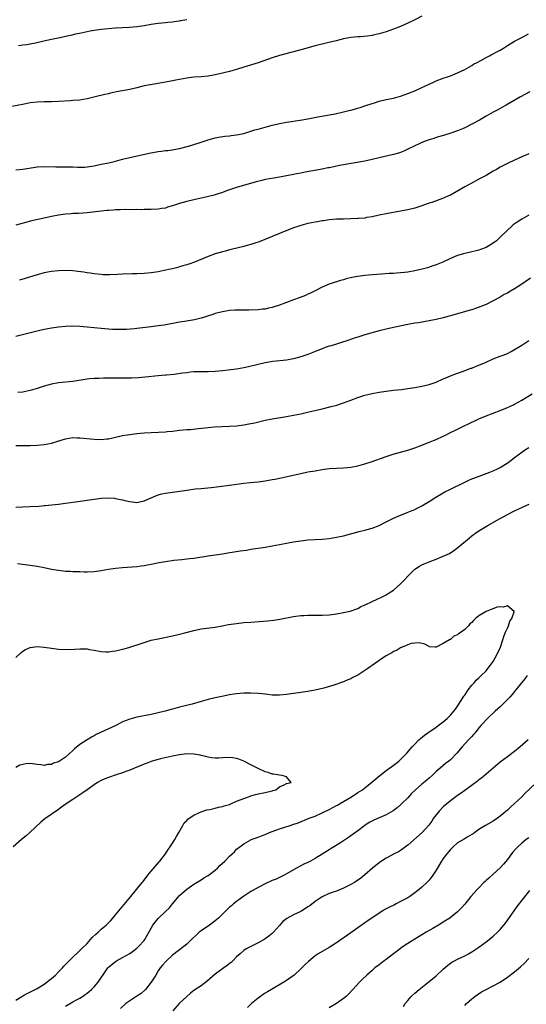
# Model space of a CAD drawing. Units: inches. Extents: x 2571000 to 2574000, y 1557000 to 1560000.
# Drawn here: x 2573616 to 2573758, y 1558711 to 1558987 of the extents above; entities that cross this region are included whole.
import ezdxf

# ---------------------------------------------------------------- set-up
doc = ezdxf.new("R2010")
doc.units = ezdxf.units.IN
doc.header["$MEASUREMENT"] = 0
doc.layers.add('LD25711557_10ft', color=254, linetype='Continuous')

msp = doc.modelspace()

# ---------------------------------------------------------------- linework, layer by layer
at = {"layer": 'LD25711557_10ft'}
for points, elevation in [([(2573729, 1558988.02), (2573727, 1558986.96), (2573725, 1558985.98), (2573723, 1558985.1), (2573721, 1558984.34), (2573719.97, 1558983.97), (2573719, 1558983.63), (2573717, 1558982.99), (2573715.34, 1558982.66), (2573715, 1558982.57), (2573713.59, 1558982.41), (2573711.77, 1558982.23), (2573711, 1558982.2), (2573710.11, 1558982.11), (2573709, 1558981.96), (2573707, 1558981.59), (2573704.9, 1558981.1), (2573702.49, 1558980.49), (2573699, 1558979.65), (2573695.37, 1558978.63), (2573693, 1558978.01), (2573692.18, 1558977.82), (2573689, 1558976.96), (2573687, 1558976.31), (2573683.06, 1558974.94), (2573679, 1558973.64), (2573676.96, 1558973.04), (2573675, 1558972.5), (2573673, 1558971.98), (2573671, 1558971.52), (2573669, 1558971.19), (2573667, 1558971), (2573665, 1558970.84), (2573663, 1558970.61), (2573659.93, 1558970.07), (2573659, 1558969.86), (2573656.6, 1558969.4), (2573652.77, 1558968.77), (2573651, 1558968.41), (2573649, 1558967.92), (2573647, 1558967.46), (2573643.26, 1558966.74), (2573641.61, 1558966.39), (2573641, 1558966.23), (2573639.99, 1558966.01), (2573637.32, 1558965.32), (2573635, 1558964.78), (2573633, 1558964.46), (2573631, 1558964.31), (2573630.28, 1558964.28), (2573627, 1558964.07), (2573625, 1558963.99), (2573623, 1558963.95), (2573621, 1558963.87), (2573619, 1558963.64), (2573617.35, 1558963.35), (2573613.41, 1558962.59)], 7290), ([(2573615.73, 1558979.73), (2573617, 1558979.93), (2573618.07, 1558980.07), (2573619, 1558980.24), (2573620.52, 1558980.52), (2573622.49, 1558981), (2573624.53, 1558981.47), (2573625, 1558981.55), (2573627.88, 1558982.12), (2573629, 1558982.39), (2573630.79, 1558982.79), (2573631.84, 1558983), (2573633.35, 1558983.35), (2573635.88, 1558983.88), (2573637, 1558984.07), (2573639, 1558984.31), (2573643, 1558984.68), (2573645, 1558984.84), (2573646.93, 1558984.93), (2573649, 1558985.07), (2573651, 1558985.37), (2573653, 1558985.73), (2573655, 1558986.02), (2573657, 1558986.22), (2573657.68, 1558986.32), (2573659, 1558986.43), (2573659.48, 1558986.52), (2573661, 1558986.68), (2573661.26, 1558986.74), (2573663, 1558987.04)], 7300), ([(2573615, 1558944.91), (2573617, 1558945.04), (2573620.4, 1558945.6), (2573621, 1558945.68), (2573623, 1558945.81), (2573626.27, 1558945.73), (2573627, 1558945.69), (2573628.25, 1558945.75), (2573629, 1558945.71), (2573630.28, 1558945.72), (2573631, 1558945.71), (2573632.37, 1558945.63), (2573634.35, 1558945.65), (2573635, 1558945.71), (2573637, 1558946.03), (2573637.79, 1558946.21), (2573639, 1558946.43), (2573641.15, 1558946.85), (2573643, 1558947.3), (2573645, 1558947.84), (2573647, 1558948.35), (2573652.45, 1558949.55), (2573655, 1558950), (2573655.88, 1558950.12), (2573657, 1558950.28), (2573657.65, 1558950.35), (2573659, 1558950.54), (2573659.39, 1558950.61), (2573661, 1558950.87), (2573663.51, 1558951.51), (2573666.46, 1558952.46), (2573667, 1558952.65), (2573669, 1558953.3), (2573671, 1558953.87), (2573671.93, 1558954.07), (2573673.66, 1558954.34), (2573675, 1558954.44), (2573675.48, 1558954.52), (2573677, 1558954.69), (2573678.5, 1558955), (2573679, 1558955.11), (2573682.06, 1558956.06), (2573683, 1558956.33), (2573687, 1558957.4), (2573688.28, 1558957.72), (2573689, 1558957.89), (2573691, 1558958.29), (2573694.86, 1558958.86), (2573697, 1558959.22), (2573699.74, 1558959.74), (2573704.62, 1558960.62), (2573707, 1558961.11), (2573708.5, 1558961.5), (2573709, 1558961.6), (2573710.08, 1558961.92), (2573711, 1558962.15), (2573711.63, 1558962.37), (2573713, 1558962.8), (2573715, 1558963.52), (2573715.71, 1558963.71), (2573717, 1558964.12), (2573719, 1558964.57), (2573721, 1558964.98), (2573723, 1558965.55), (2573725, 1558966.27), (2573727, 1558967.09), (2573729, 1558967.99), (2573731, 1558968.96), (2573732.39, 1558969.61), (2573733, 1558969.87), (2573735, 1558970.61), (2573736.21, 1558971), (2573737, 1558971.29), (2573739, 1558972.08), (2573741, 1558973.01), (2573743, 1558974.14), (2573743.52, 1558974.48), (2573744.52, 1558975), (2573745.58, 1558975.58), (2573747, 1558976.41), (2573748.16, 1558977), (2573748.7, 1558977.3), (2573749, 1558977.45), (2573750.01, 1558977.99), (2573751, 1558978.49), (2573751.91, 1558979), (2573753, 1558979.73), (2573755, 1558980.93), (2573756.33, 1558981.67), (2573757, 1558981.98), (2573758.95, 1558983)], 7280), ([(2573759.27, 1558966.73), (2573756.66, 1558965.34), (2573752.63, 1558963), (2573751.58, 1558962.42), (2573751, 1558962.13), (2573750.27, 1558961.73), (2573749, 1558961.08), (2573747, 1558959.96), (2573745.15, 1558958.85), (2573743, 1558957.65), (2573741, 1558956.64), (2573740.35, 1558956.35), (2573739, 1558955.8), (2573737.15, 1558955.15), (2573735.36, 1558954.64), (2573733, 1558953.93), (2573732.3, 1558953.7), (2573731, 1558953.29), (2573730.2, 1558953), (2573729, 1558952.55), (2573728.18, 1558952.18), (2573727, 1558951.64), (2573725, 1558950.64), (2573723.88, 1558950.12), (2573723, 1558949.79), (2573722.4, 1558949.6), (2573721, 1558949.18), (2573718.6, 1558948.6), (2573715, 1558947.75), (2573713, 1558947.35), (2573707, 1558946.3), (2573705.91, 1558946.09), (2573704.24, 1558945.76), (2573703, 1558945.48), (2573702.59, 1558945.41), (2573701, 1558945.09), (2573696.24, 1558944.24), (2573695, 1558943.99), (2573693.77, 1558943.77), (2573693, 1558943.59), (2573691, 1558943.2), (2573689, 1558942.82), (2573687.44, 1558942.56), (2573685, 1558942.13), (2573684.09, 1558941.91), (2573682.49, 1558941.51), (2573677, 1558939.91), (2573675, 1558939.29), (2573674.14, 1558939), (2573673, 1558938.57), (2573671.83, 1558938.17), (2573671, 1558937.91), (2573670.29, 1558937.71), (2573668.69, 1558937.31), (2573665, 1558936.47), (2573663, 1558936), (2573661, 1558935.42), (2573659, 1558934.75), (2573657.63, 1558934.37), (2573657, 1558934.17), (2573655.98, 1558934.02), (2573655, 1558933.84), (2573653, 1558933.74), (2573652.28, 1558933.72), (2573651, 1558933.74), (2573650.3, 1558933.7), (2573649, 1558933.73), (2573648.31, 1558933.69), (2573645.72, 1558933.72), (2573644.34, 1558933.66), (2573643, 1558933.64), (2573642.41, 1558933.59), (2573641, 1558933.52), (2573640.53, 1558933.47), (2573639, 1558933.33), (2573635, 1558932.83), (2573632.65, 1558932.65), (2573631, 1558932.59), (2573630.54, 1558932.54), (2573629, 1558932.46), (2573628.35, 1558932.35), (2573627, 1558932.18), (2573625, 1558931.75), (2573623, 1558931.29), (2573619, 1558930.45), (2573617.86, 1558930.14), (2573615, 1558929.39)], 7270), ([(2573759, 1558949.33), (2573758.14, 1558949), (2573757, 1558948.51), (2573756.05, 1558948.05), (2573755, 1558947.59), (2573753.22, 1558946.78), (2573753, 1558946.66), (2573751.87, 1558946.13), (2573751, 1558945.64), (2573749.92, 1558945), (2573749, 1558944.49), (2573747, 1558943.32), (2573745, 1558942.24), (2573742.62, 1558941), (2573741, 1558940.11), (2573737, 1558937.82), (2573736.45, 1558937.55), (2573735.26, 1558937), (2573734.82, 1558936.82), (2573731.74, 1558935.74), (2573731, 1558935.5), (2573729.14, 1558934.86), (2573729, 1558934.8), (2573727, 1558934.14), (2573725, 1558933.64), (2573724.47, 1558933.53), (2573723, 1558933.25), (2573719, 1558932.56), (2573717, 1558932.16), (2573715, 1558931.71), (2573713.47, 1558931.47), (2573713, 1558931.37), (2573711.22, 1558931.22), (2573711, 1558931.19), (2573709, 1558931.12), (2573707, 1558931.08), (2573705, 1558931), (2573703, 1558930.84), (2573701.39, 1558930.61), (2573701, 1558930.57), (2573699.68, 1558930.32), (2573699, 1558930.22), (2573697, 1558929.79), (2573695, 1558929.26), (2573694.18, 1558929), (2573693, 1558928.59), (2573689.01, 1558927), (2573687, 1558926.17), (2573684.74, 1558925.26), (2573683, 1558924.59), (2573682.4, 1558924.4), (2573681, 1558923.92), (2573679.53, 1558923.53), (2573679, 1558923.37), (2573675.49, 1558922.51), (2573675, 1558922.4), (2573673.9, 1558922.1), (2573673, 1558921.88), (2573671, 1558921.28), (2573669, 1558920.53), (2573665.15, 1558919), (2573663.55, 1558918.45), (2573663, 1558918.25), (2573661.91, 1558917.91), (2573661, 1558917.64), (2573660.48, 1558917.52), (2573659, 1558917.12), (2573658.46, 1558917), (2573656.61, 1558916.61), (2573655, 1558916.3), (2573653, 1558915.98), (2573651, 1558915.76), (2573649, 1558915.67), (2573647.69, 1558915.69), (2573645, 1558915.64), (2573643.52, 1558915.52), (2573641.4, 1558915.4), (2573641, 1558915.4), (2573639.45, 1558915.45), (2573639, 1558915.48), (2573637, 1558915.7), (2573635.9, 1558915.9), (2573635, 1558915.99), (2573634.15, 1558916.15), (2573632.38, 1558916.38), (2573631, 1558916.53), (2573629, 1558916.6), (2573627, 1558916.53), (2573625, 1558916.34), (2573623, 1558915.99), (2573621, 1558915.47), (2573617.62, 1558914.38), (2573616.08, 1558913.92)], 7260), ([(2573759, 1558932.17), (2573757, 1558931.05), (2573755.76, 1558930.24), (2573754.59, 1558929.41), (2573754.1, 1558929), (2573753, 1558928), (2573751, 1558925.97), (2573749.95, 1558925), (2573749, 1558924.27), (2573747, 1558923.08), (2573745.46, 1558922.54), (2573745, 1558922.34), (2573743.89, 1558922.11), (2573743, 1558921.85), (2573742.27, 1558921.73), (2573741, 1558921.44), (2573740.64, 1558921.36), (2573739, 1558920.86), (2573737, 1558920), (2573734.88, 1558919), (2573733, 1558918.27), (2573732.08, 1558917.92), (2573730.59, 1558917.41), (2573729.11, 1558917), (2573727, 1558916.55), (2573725, 1558916.21), (2573724.12, 1558916.12), (2573723, 1558915.97), (2573721.91, 1558915.91), (2573721, 1558915.83), (2573719.78, 1558915.78), (2573717.63, 1558915.63), (2573715, 1558915.42), (2573713, 1558915.21), (2573711.04, 1558914.96), (2573709.34, 1558914.66), (2573707.72, 1558914.28), (2573707, 1558914.06), (2573706.16, 1558913.84), (2573705, 1558913.46), (2573704.64, 1558913.36), (2573703, 1558912.8), (2573701, 1558911.96), (2573699.05, 1558910.95), (2573697.72, 1558910.28), (2573697, 1558909.98), (2573696.33, 1558909.67), (2573694.57, 1558909), (2573693, 1558908.44), (2573689, 1558906.91), (2573687.53, 1558906.47), (2573687, 1558906.26), (2573685.93, 1558906.07), (2573685, 1558905.81), (2573684.24, 1558905.76), (2573683, 1558905.62), (2573680.45, 1558905.55), (2573676.48, 1558905.52), (2573675, 1558905.43), (2573673, 1558905.08), (2573671, 1558904.54), (2573670.34, 1558904.34), (2573667, 1558903.27), (2573665.19, 1558902.81), (2573663.5, 1558902.5), (2573662.35, 1558902.35), (2573661, 1558902.14), (2573656.66, 1558901.34), (2573655, 1558901.08), (2573653, 1558900.83), (2573649, 1558900.4), (2573648.31, 1558900.31), (2573646.11, 1558900.11), (2573645, 1558900.05), (2573644.05, 1558900.05), (2573643, 1558900.05), (2573642.11, 1558900.11), (2573641, 1558900.17), (2573639, 1558900.33), (2573637, 1558900.52), (2573635, 1558900.73), (2573633, 1558900.92), (2573631, 1558901), (2573629, 1558900.92), (2573627, 1558900.72), (2573625, 1558900.44), (2573623, 1558900.08), (2573621, 1558899.63), (2573615, 1558898.1)], 7250), ([(2573759.46, 1558914.54), (2573757, 1558912.78), (2573755, 1558911.5), (2573753.42, 1558910.58), (2573753, 1558910.31), (2573752.13, 1558909.87), (2573751, 1558909.19), (2573749, 1558908.14), (2573747, 1558907.15), (2573745.49, 1558906.51), (2573744.04, 1558905.96), (2573743, 1558905.63), (2573742.52, 1558905.48), (2573739, 1558904.53), (2573735, 1558903.41), (2573733, 1558902.92), (2573731, 1558902.52), (2573728, 1558902), (2573727, 1558901.86), (2573725, 1558901.49), (2573721, 1558900.61), (2573719, 1558900.18), (2573717, 1558899.7), (2573713, 1558898.56), (2573711, 1558897.95), (2573710.28, 1558897.72), (2573708.21, 1558897), (2573706.41, 1558896.41), (2573705, 1558896), (2573703.55, 1558895.55), (2573703, 1558895.39), (2573701.85, 1558895), (2573701, 1558894.69), (2573699.78, 1558894.22), (2573699, 1558893.89), (2573698.35, 1558893.65), (2573697, 1558893.1), (2573695, 1558892.41), (2573693, 1558891.87), (2573691, 1558891.51), (2573687.13, 1558891.13), (2573685, 1558890.77), (2573683, 1558890.3), (2573680.37, 1558889.63), (2573679, 1558889.31), (2573677, 1558888.95), (2573674.65, 1558888.65), (2573673, 1558888.47), (2573671, 1558888.28), (2573669, 1558888.2), (2573667, 1558888.23), (2573665, 1558888.19), (2573664.08, 1558888.08), (2573663, 1558887.98), (2573661.8, 1558887.8), (2573659.5, 1558887.5), (2573657.29, 1558887.29), (2573657, 1558887.28), (2573655, 1558887.11), (2573651.29, 1558886.71), (2573649.44, 1558886.56), (2573647.52, 1558886.48), (2573646.48, 1558886.48), (2573643.56, 1558886.44), (2573643, 1558886.47), (2573641.57, 1558886.43), (2573641, 1558886.44), (2573639.58, 1558886.42), (2573638.36, 1558886.36), (2573637, 1558886.36), (2573635.73, 1558886.27), (2573635, 1558886.18), (2573631, 1558885.52), (2573627, 1558885.12), (2573625, 1558884.79), (2573623, 1558884.24), (2573621, 1558883.57), (2573619.02, 1558882.98), (2573617.37, 1558882.63), (2573617, 1558882.56), (2573615.61, 1558882.39)], 7240), ([(2573615, 1558867.53), (2573617, 1558867.57), (2573619, 1558867.58), (2573621, 1558867.62), (2573623, 1558867.8), (2573625, 1558868.22), (2573626.77, 1558868.77), (2573629, 1558869.44), (2573631, 1558869.76), (2573632.27, 1558869.73), (2573633, 1558869.74), (2573637, 1558869.29), (2573639, 1558869.22), (2573640.59, 1558869.41), (2573641, 1558869.44), (2573642.27, 1558869.73), (2573643, 1558869.87), (2573645, 1558870.32), (2573647, 1558870.67), (2573649, 1558870.91), (2573651, 1558871.07), (2573657, 1558871.41), (2573657.47, 1558871.47), (2573659, 1558871.59), (2573661, 1558871.81), (2573663, 1558872), (2573664.08, 1558872.08), (2573666.28, 1558872.28), (2573669, 1558872.61), (2573670.78, 1558872.78), (2573672.89, 1558872.89), (2573675, 1558872.96), (2573677, 1558873.11), (2573679, 1558873.37), (2573680.4, 1558873.6), (2573682.07, 1558873.93), (2573685, 1558874.62), (2573687, 1558875.02), (2573691, 1558875.68), (2573693, 1558876.05), (2573695, 1558876.47), (2573696.88, 1558876.88), (2573701, 1558877.84), (2573703.53, 1558878.47), (2573705.09, 1558878.91), (2573707, 1558879.54), (2573709, 1558880.28), (2573711, 1558881.06), (2573713, 1558881.7), (2573715, 1558882.17), (2573717, 1558882.53), (2573719, 1558882.83), (2573721, 1558883.06), (2573723.29, 1558883.29), (2573725, 1558883.5), (2573727, 1558883.83), (2573729, 1558884.22), (2573731, 1558884.67), (2573733, 1558885.33), (2573735, 1558886.21), (2573735.53, 1558886.47), (2573737, 1558887.09), (2573739, 1558887.88), (2573740.35, 1558888.35), (2573742.11, 1558889), (2573742.77, 1558889.23), (2573743, 1558889.29), (2573744.22, 1558889.78), (2573745, 1558890.06), (2573747, 1558890.95), (2573749, 1558891.82), (2573751, 1558892.57), (2573752.08, 1558893), (2573752.72, 1558893.28), (2573753, 1558893.4), (2573754.05, 1558893.95), (2573755, 1558894.47), (2573757, 1558895.72), (2573758.97, 1558897.03)], 7230), ([(2573615, 1558850.28), (2573617, 1558850.32), (2573619, 1558850.4), (2573621.43, 1558850.57), (2573623, 1558850.73), (2573623.26, 1558850.74), (2573627, 1558851.11), (2573629, 1558851.35), (2573631.75, 1558851.75), (2573635, 1558852.25), (2573637, 1558852.53), (2573639, 1558852.74), (2573640.83, 1558852.83), (2573642.74, 1558852.74), (2573643, 1558852.71), (2573644.43, 1558852.43), (2573645, 1558852.34), (2573646.02, 1558852.02), (2573647, 1558851.82), (2573647.71, 1558851.71), (2573649, 1558851.58), (2573651, 1558852), (2573653, 1558852.92), (2573655, 1558853.74), (2573656.02, 1558853.98), (2573657, 1558854.19), (2573663.05, 1558855.05), (2573665.36, 1558855.36), (2573667, 1558855.54), (2573669.82, 1558855.82), (2573672.07, 1558856.07), (2573675, 1558856.45), (2573678.99, 1558857.01), (2573680.79, 1558857.21), (2573683, 1558857.41), (2573685, 1558857.63), (2573687, 1558857.98), (2573687.85, 1558858.15), (2573689, 1558858.41), (2573689.5, 1558858.5), (2573695, 1558859.72), (2573697, 1558860.13), (2573699, 1558860.49), (2573701, 1558860.81), (2573703, 1558861.08), (2573705, 1558861.23), (2573707, 1558861.29), (2573709, 1558861.44), (2573711, 1558861.82), (2573713, 1558862.42), (2573714.71, 1558863), (2573719, 1558864.5), (2573720.9, 1558865.1), (2573724.03, 1558865.97), (2573725, 1558866.23), (2573727, 1558866.87), (2573729, 1558867.66), (2573731, 1558868.48), (2573733, 1558869.27), (2573735, 1558870.14), (2573735.58, 1558870.42), (2573736.67, 1558871), (2573739, 1558872.18), (2573740.66, 1558873), (2573742.27, 1558873.73), (2573743, 1558874.08), (2573743.64, 1558874.36), (2573745, 1558875.01), (2573747, 1558875.84), (2573751, 1558877.35), (2573753, 1558878.18), (2573754.73, 1558879), (2573755, 1558879.13), (2573757, 1558880.24), (2573758.3, 1558881), (2573759.96, 1558882.04)], 7220), ([(2573615.52, 1558834.48), (2573619, 1558834.01), (2573621, 1558833.69), (2573623, 1558833.29), (2573625, 1558832.87), (2573627, 1558832.54), (2573628.42, 1558832.42), (2573629, 1558832.35), (2573630.3, 1558832.3), (2573631, 1558832.25), (2573632.22, 1558832.22), (2573633, 1558832.17), (2573634.16, 1558832.16), (2573635, 1558832.14), (2573637, 1558832.23), (2573639, 1558832.5), (2573641, 1558832.84), (2573643, 1558833.15), (2573645, 1558833.36), (2573649, 1558833.63), (2573650.24, 1558833.76), (2573651, 1558833.86), (2573651.96, 1558834.04), (2573653, 1558834.25), (2573655.27, 1558834.73), (2573657, 1558835.04), (2573659.35, 1558835.35), (2573661.59, 1558835.59), (2573663, 1558835.73), (2573663.84, 1558835.84), (2573665, 1558835.98), (2573669, 1558836.64), (2573673, 1558837.21), (2573674.54, 1558837.46), (2573676.28, 1558837.72), (2573677.99, 1558837.99), (2573679.77, 1558838.23), (2573681, 1558838.44), (2573685, 1558839.03), (2573687, 1558839.41), (2573689, 1558839.83), (2573691, 1558840.2), (2573693, 1558840.54), (2573695, 1558840.84), (2573697, 1558841.06), (2573699, 1558841.2), (2573701, 1558841.31), (2573703, 1558841.49), (2573705, 1558841.8), (2573707, 1558842.26), (2573711.41, 1558843.41), (2573713, 1558843.81), (2573715, 1558844.38), (2573717, 1558845.15), (2573719, 1558846.16), (2573719.54, 1558846.46), (2573721, 1558847.17), (2573723, 1558848.04), (2573724.65, 1558848.65), (2573725.51, 1558849), (2573726.55, 1558849.45), (2573727, 1558849.62), (2573727.89, 1558850.11), (2573729, 1558850.64), (2573731, 1558851.83), (2573732.92, 1558853.08), (2573735, 1558854.31), (2573735.44, 1558854.56), (2573737, 1558855.33), (2573740.83, 1558857.17), (2573742.19, 1558857.81), (2573743, 1558858.17), (2573743.59, 1558858.41), (2573745.02, 1558858.98), (2573748.08, 1558860.08), (2573749, 1558860.44), (2573750.2, 1558861), (2573751, 1558861.4), (2573753.2, 1558862.8), (2573753.47, 1558863), (2573755, 1558864.22), (2573757, 1558865.72), (2573757.76, 1558866.24), (2573759, 1558867.02)], 7210), ([(2573615, 1558808.1), (2573616.55, 1558809.45), (2573617, 1558809.83), (2573617.71, 1558810.29), (2573619, 1558810.9), (2573619.07, 1558810.93), (2573621, 1558811.19), (2573623, 1558811.02), (2573625, 1558810.67), (2573627, 1558810.38), (2573629, 1558810.3), (2573631.59, 1558810.41), (2573633, 1558810.53), (2573633.51, 1558810.49), (2573635, 1558810.5), (2573635.63, 1558810.37), (2573637, 1558810.17), (2573639, 1558809.75), (2573640.3, 1558809.7), (2573641, 1558809.64), (2573642.16, 1558809.84), (2573643, 1558809.91), (2573643.84, 1558810.16), (2573645, 1558810.39), (2573645.44, 1558810.56), (2573647, 1558810.99), (2573649.96, 1558811.96), (2573651, 1558812.33), (2573653, 1558812.91), (2573655, 1558813.36), (2573659, 1558814.17), (2573661, 1558814.62), (2573662.48, 1558815), (2573665, 1558815.69), (2573667, 1558816.1), (2573671, 1558816.57), (2573672.93, 1558816.93), (2573674.7, 1558817.3), (2573677, 1558817.63), (2573679, 1558817.86), (2573681, 1558818.03), (2573685.61, 1558818.39), (2573687.42, 1558818.58), (2573689.16, 1558818.84), (2573693, 1558819.57), (2573695, 1558819.84), (2573695.88, 1558819.88), (2573697, 1558819.95), (2573701, 1558819.93), (2573703, 1558820.06), (2573705, 1558820.31), (2573707, 1558820.67), (2573708.9, 1558821.1), (2573711, 1558821.84), (2573711.73, 1558822.27), (2573713, 1558822.83), (2573713.1, 1558822.9), (2573715, 1558823.81), (2573716.44, 1558824.44), (2573717.61, 1558825), (2573719, 1558825.7), (2573719.81, 1558826.19), (2573721.02, 1558826.98), (2573723, 1558828.71), (2573724.12, 1558829.88), (2573725.17, 1558831), (2573727, 1558832.83), (2573728.28, 1558833.72), (2573729, 1558834.12), (2573729.6, 1558834.4), (2573731, 1558834.96), (2573733, 1558835.69), (2573735, 1558836.48), (2573736.13, 1558837), (2573736.71, 1558837.29), (2573737.93, 1558838.07), (2573739.1, 1558838.9), (2573742.33, 1558841.67), (2573743, 1558842.17), (2573743.45, 1558842.55), (2573744.08, 1558843), (2573745, 1558843.6), (2573747.29, 1558845), (2573750.82, 1558847), (2573753, 1558848.16), (2573755, 1558849.19), (2573756.23, 1558849.77), (2573757, 1558850.17), (2573757.59, 1558850.41), (2573759.09, 1558851.09)], 7200), ([(2573629, 1558710.28), (2573631, 1558711.47), (2573632.04, 1558712.04), (2573633, 1558712.54), (2573633.72, 1558713), (2573634.49, 1558713.51), (2573635, 1558713.89), (2573635.6, 1558714.4), (2573636.27, 1558715), (2573637, 1558715.7), (2573638.13, 1558717), (2573640.45, 1558720.45), (2573640.83, 1558721), (2573641, 1558721.2), (2573642, 1558722), (2573643, 1558722.83), (2573643.29, 1558723), (2573645, 1558723.92), (2573647, 1558725.08), (2573648.14, 1558725.86), (2573649, 1558726.53), (2573649.48, 1558727), (2573651, 1558728.72), (2573651.2, 1558729), (2573653, 1558732.2), (2573653.5, 1558733), (2573655, 1558734.84), (2573657, 1558736.82), (2573658.13, 1558737.87), (2573659, 1558738.95), (2573661, 1558741.29), (2573663, 1558743.07), (2573665, 1558744.48), (2573667, 1558745.75), (2573667.75, 1558746.25), (2573669, 1558746.97), (2573671, 1558748.47), (2573671.59, 1558749), (2573672.3, 1558749.7), (2573673.67, 1558751), (2573675, 1558752.39), (2573675.75, 1558753), (2573676.39, 1558753.61), (2573677, 1558754.28), (2573677.91, 1558755), (2573679, 1558755.81), (2573681, 1558756.96), (2573681.08, 1558757), (2573682.47, 1558757.52), (2573683, 1558757.7), (2573683.95, 1558758.05), (2573685, 1558758.48), (2573686.2, 1558759), (2573689, 1558759.98), (2573692.05, 1558761), (2573692.78, 1558761.22), (2573694.26, 1558761.74), (2573697.32, 1558763), (2573699, 1558763.6), (2573701, 1558764.47), (2573703, 1558765.48), (2573703.98, 1558766.02), (2573705, 1558766.54), (2573705.29, 1558766.71), (2573705.85, 1558767), (2573707, 1558767.66), (2573709.23, 1558769), (2573711, 1558770.18), (2573712.3, 1558771), (2573713, 1558771.52), (2573714.93, 1558773.07), (2573717.14, 1558775), (2573719, 1558776.41), (2573720.52, 1558777.48), (2573721.69, 1558778.31), (2573722.49, 1558779), (2573723, 1558779.45), (2573724.77, 1558781.23), (2573726.28, 1558783), (2573727, 1558783.8), (2573728.13, 1558785), (2573728.59, 1558785.41), (2573729.7, 1558786.3), (2573730.64, 1558787), (2573733, 1558788.56), (2573733.6, 1558789), (2573735, 1558790.06), (2573735.52, 1558790.48), (2573736.12, 1558791), (2573737, 1558791.91), (2573737.97, 1558793), (2573738.38, 1558793.62), (2573739, 1558794.47), (2573740, 1558796), (2573740.76, 1558797.24), (2573741, 1558797.55), (2573742, 1558799), (2573743, 1558800.3), (2573743.64, 1558801), (2573744.26, 1558801.74), (2573745, 1558802.38), (2573745.67, 1558803), (2573747, 1558804.37), (2573747.54, 1558805), (2573748.12, 1558805.88), (2573748.99, 1558807), (2573750.15, 1558809), (2573751.08, 1558811), (2573751.73, 1558813), (2573752.01, 1558813.99), (2573752.41, 1558815), (2573753, 1558816.34), (2573753.32, 1558817), (2573753.71, 1558818.29), (2573754.19, 1558819), (2573754.88, 1558820.88), (2573754.86, 1558821), (2573753, 1558822.54), (2573751.8, 1558822.2), (2573751, 1558822.34), (2573750.16, 1558822.16), (2573748.41, 1558821.59), (2573747, 1558820.97), (2573745, 1558819.79), (2573744.06, 1558819), (2573743.5, 1558818.5), (2573743, 1558817.95), (2573742.46, 1558817.54), (2573742.05, 1558817), (2573741, 1558815.97), (2573739.77, 1558815), (2573739.3, 1558814.7), (2573739, 1558814.42), (2573737.94, 1558814.06), (2573737, 1558813.14), (2573736.88, 1558813.12), (2573736.77, 1558813), (2573735, 1558812), (2573733.03, 1558811), (2573733, 1558810.99), (2573732.7, 1558811), (2573731.12, 1558811.12), (2573731, 1558811.15), (2573729.78, 1558811.78), (2573728.2, 1558812.2), (2573727, 1558812.12), (2573725.99, 1558811.99), (2573725, 1558811.66), (2573723.47, 1558811), (2573723.15, 1558810.85), (2573723, 1558810.82), (2573721.91, 1558810.09), (2573721, 1558809.75), (2573720.58, 1558809.42), (2573719.77, 1558809), (2573719, 1558808.58), (2573717.89, 1558807.89), (2573717, 1558807.29), (2573716.6, 1558807), (2573715.71, 1558806.29), (2573715, 1558805.86), (2573714.51, 1558805.49), (2573713.78, 1558805), (2573713, 1558804.44), (2573711, 1558803.16), (2573709.57, 1558802.43), (2573709, 1558802.11), (2573708.19, 1558801.81), (2573707, 1558801.23), (2573704.3, 1558800.3), (2573701.48, 1558799.48), (2573699, 1558798.89), (2573697.38, 1558798.62), (2573697, 1558798.54), (2573695, 1558798.24), (2573693, 1558797.95), (2573691, 1558797.68), (2573689, 1558797.52), (2573688.49, 1558797.51), (2573687, 1558797.56), (2573685.73, 1558797.73), (2573685, 1558797.78), (2573684.14, 1558797.86), (2573683, 1558798.01), (2573681, 1558798.11), (2573679, 1558798.06), (2573677.98, 1558797.98), (2573677, 1558797.88), (2573676.24, 1558797.76), (2573675, 1558797.6), (2573672.81, 1558797.19), (2573671, 1558796.78), (2573669, 1558796.27), (2573667, 1558795.72), (2573664.47, 1558795), (2573661, 1558794.14), (2573659, 1558793.61), (2573658.54, 1558793.46), (2573656.89, 1558793), (2573655, 1558792.56), (2573653, 1558792.14), (2573649, 1558791.35), (2573647, 1558790.82), (2573645, 1558790.03), (2573644.31, 1558789.69), (2573643.06, 1558789), (2573637.54, 1558786.46), (2573637, 1558786.15), (2573636.25, 1558785.75), (2573635, 1558784.97), (2573633, 1558783.64), (2573631.53, 1558782.47), (2573631, 1558781.96), (2573629, 1558780.14), (2573627.3, 1558779), (2573627, 1558778.84), (2573625.6, 1558778.4), (2573625, 1558778.11), (2573623.95, 1558778.04), (2573623, 1558777.82), (2573622.04, 1558777.96), (2573621, 1558778.07), (2573619, 1558778.32), (2573617.78, 1558778.22), (2573617, 1558778.07), (2573616.15, 1558777.85), (2573615, 1558777.21)], 7190), ([(2573758.56, 1558803), (2573757.91, 1558802.09), (2573756.98, 1558801), (2573755.37, 1558799), (2573755.21, 1558798.79), (2573755, 1558798.55), (2573754.31, 1558797.69), (2573753.65, 1558797), (2573753, 1558796.28), (2573751.72, 1558795), (2573751.37, 1558794.63), (2573751, 1558794.29), (2573750.35, 1558793.65), (2573749.55, 1558793), (2573747.4, 1558791), (2573747.21, 1558790.79), (2573747, 1558790.63), (2573746.28, 1558789.72), (2573745.58, 1558789), (2573745, 1558788.36), (2573743.91, 1558787), (2573743.52, 1558786.48), (2573743, 1558785.97), (2573742.56, 1558785.44), (2573742.09, 1558785), (2573740.27, 1558783), (2573738.79, 1558781.21), (2573737, 1558779.36), (2573736.56, 1558779), (2573735.66, 1558778.34), (2573734.12, 1558777), (2573733, 1558776.09), (2573731.92, 1558775), (2573731, 1558774.24), (2573730.36, 1558773.64), (2573729, 1558772.55), (2573727.18, 1558771), (2573726.09, 1558769.91), (2573725, 1558768.76), (2573723.23, 1558767), (2573723, 1558766.79), (2573722.05, 1558765.95), (2573720.93, 1558765.07), (2573719, 1558763.95), (2573717, 1558763.09), (2573715.52, 1558762.48), (2573714.21, 1558761.79), (2573712.97, 1558761), (2573711, 1558759.47), (2573710.33, 1558759), (2573708.43, 1558757.57), (2573707, 1558756.64), (2573706.1, 1558756.1), (2573703.52, 1558754.48), (2573703, 1558754.17), (2573701, 1558752.91), (2573699, 1558751.71), (2573697.73, 1558751), (2573697, 1558750.62), (2573695.89, 1558750.11), (2573693.81, 1558749), (2573691, 1558747.36), (2573690.31, 1558747), (2573689.43, 1558746.57), (2573688.05, 1558745.95), (2573687, 1558745.52), (2573685, 1558744.62), (2573683, 1558743.59), (2573681.39, 1558742.61), (2573681, 1558742.4), (2573680.16, 1558741.84), (2573679, 1558741.1), (2573677, 1558739.66), (2573676.14, 1558739), (2573675.54, 1558738.46), (2573675, 1558738.01), (2573674.47, 1558737.53), (2573671.88, 1558735), (2573671, 1558734.23), (2573669.39, 1558733), (2573667, 1558731.41), (2573666.47, 1558731), (2573665.69, 1558730.31), (2573664.34, 1558729), (2573663, 1558727.67), (2573662.15, 1558727), (2573659, 1558724.6), (2573657.27, 1558723), (2573657, 1558722.73), (2573656.23, 1558721.77), (2573655.55, 1558721), (2573655, 1558720.21), (2573654.27, 1558719), (2573653, 1558717), (2573651.43, 1558715), (2573651.23, 1558714.77), (2573650.16, 1558713.84), (2573649, 1558713.05), (2573647, 1558711.78), (2573645.89, 1558711), (2573644.36, 1558709.64)], 7200), ([(2573758.82, 1558785), (2573756.6, 1558783), (2573755, 1558781.73), (2573753, 1558780.23), (2573751, 1558778.68), (2573748.96, 1558777.04), (2573745.73, 1558774.27), (2573745, 1558773.74), (2573744.6, 1558773.4), (2573741, 1558770.82), (2573739.97, 1558770.03), (2573739, 1558769.38), (2573738.51, 1558769), (2573737, 1558767.88), (2573735, 1558766.16), (2573733.83, 1558765), (2573732.25, 1558763), (2573731.78, 1558762.22), (2573730.97, 1558761.03), (2573729.11, 1558759), (2573725, 1558755.47), (2573724.36, 1558755), (2573723.6, 1558754.4), (2573723, 1558753.96), (2573722.4, 1558753.59), (2573721.2, 1558753), (2573719, 1558751.84), (2573717.69, 1558751), (2573717, 1558750.52), (2573716.19, 1558749.81), (2573715.13, 1558749), (2573713, 1558747.16), (2573711.81, 1558746.19), (2573710.63, 1558745.37), (2573710.05, 1558745), (2573709, 1558744.38), (2573707, 1558743.37), (2573705, 1558742.58), (2573703.83, 1558742.17), (2573703, 1558741.86), (2573701, 1558740.94), (2573699, 1558739.6), (2573697.53, 1558738.47), (2573697, 1558738.1), (2573696.34, 1558737.66), (2573695.27, 1558737), (2573695, 1558736.84), (2573693, 1558735.89), (2573691.09, 1558734.91), (2573689.98, 1558734.02), (2573689, 1558732.92), (2573687.35, 1558731), (2573687, 1558730.67), (2573686.04, 1558729.96), (2573685, 1558729.15), (2573684.75, 1558729), (2573683, 1558728.03), (2573681.02, 1558727.02), (2573679.63, 1558726.37), (2573679, 1558725.89), (2573678.02, 1558725), (2573677, 1558724.13), (2573675.95, 1558723), (2573675.43, 1558722.57), (2573675, 1558722.23), (2573674.29, 1558721.71), (2573673.37, 1558721), (2573671, 1558719.22), (2573668.75, 1558717.25), (2573667, 1558715.97), (2573665, 1558714.64), (2573664.06, 1558713.94), (2573663, 1558713.03), (2573660.9, 1558711), (2573659.09, 1558709)], 7210), ([(2573615, 1558711.95), (2573616.66, 1558713), (2573617, 1558713.19), (2573618.18, 1558713.82), (2573621, 1558715.27), (2573623, 1558716.47), (2573623.72, 1558717), (2573624.42, 1558717.58), (2573625, 1558718.02), (2573626.11, 1558719), (2573627, 1558719.87), (2573628.11, 1558721), (2573628.52, 1558721.48), (2573629, 1558721.99), (2573631, 1558724.02), (2573632.56, 1558725.44), (2573633.58, 1558726.42), (2573635, 1558727.9), (2573636.49, 1558729.51), (2573637.51, 1558730.49), (2573638.11, 1558731), (2573639, 1558731.85), (2573640.35, 1558733), (2573641.66, 1558734.34), (2573642.26, 1558735), (2573643, 1558735.86), (2573644.43, 1558737.57), (2573645, 1558738.21), (2573647.34, 1558741), (2573650.52, 1558745), (2573650.72, 1558745.28), (2573652.1, 1558747), (2573653, 1558748.16), (2573655.22, 1558750.78), (2573655.43, 1558751), (2573657, 1558753), (2573657.73, 1558754.27), (2573658.33, 1558755), (2573659.68, 1558757), (2573660.1, 1558757.9), (2573660.81, 1558759), (2573661.86, 1558761), (2573662.3, 1558761.7), (2573663, 1558762.36), (2573663.29, 1558762.71), (2573663.66, 1558763), (2573665, 1558763.89), (2573666.6, 1558764.6), (2573667, 1558764.81), (2573668.65, 1558765.35), (2573669.48, 1558765.48), (2573671, 1558765.83), (2573671.93, 1558766.07), (2573673, 1558766.26), (2573673.54, 1558766.46), (2573675, 1558766.86), (2573675.41, 1558767), (2573677, 1558767.75), (2573678.26, 1558768.26), (2573679, 1558768.58), (2573680.34, 1558769), (2573680.78, 1558769.22), (2573681, 1558769.3), (2573682.33, 1558769.67), (2573683, 1558769.83), (2573685, 1558770.22), (2573687, 1558770.73), (2573687.2, 1558770.8), (2573687.97, 1558771), (2573689, 1558771.81), (2573690.34, 1558772.34), (2573691, 1558772.7), (2573692.29, 1558773), (2573691, 1558774.61), (2573689.75, 1558775), (2573689, 1558775.04), (2573687.36, 1558775.36), (2573687, 1558775.39), (2573685.82, 1558775.82), (2573685, 1558776.04), (2573683, 1558776.98), (2573681, 1558777.95), (2573679, 1558779.02), (2573677.57, 1558779.57), (2573677, 1558779.78), (2573675.94, 1558779.94), (2573675, 1558780.05), (2573673, 1558779.95), (2573671.86, 1558779.86), (2573671, 1558779.85), (2573669.96, 1558779.96), (2573669, 1558780.12), (2573668.32, 1558780.32), (2573667, 1558780.64), (2573666.72, 1558780.72), (2573665, 1558780.98), (2573663, 1558781.02), (2573661, 1558780.83), (2573659, 1558780.43), (2573655.66, 1558779.66), (2573655, 1558779.49), (2573653.26, 1558779), (2573653, 1558778.92), (2573651.63, 1558778.37), (2573651, 1558778.17), (2573650.19, 1558777.81), (2573649, 1558777.34), (2573648.28, 1558777), (2573647, 1558776.46), (2573646.2, 1558776.2), (2573645, 1558775.74), (2573643.2, 1558775.2), (2573641, 1558774.47), (2573639.97, 1558774.04), (2573639, 1558773.59), (2573637.97, 1558773), (2573637, 1558772.38), (2573635.06, 1558771), (2573633.87, 1558770.13), (2573631, 1558768.27), (2573629.11, 1558767), (2573627.87, 1558766.13), (2573627, 1558765.48), (2573623.18, 1558762.82), (2573622.07, 1558761.93), (2573618.98, 1558759), (2573617.93, 1558758.07), (2573616.59, 1558757), (2573614.26, 1558755)], 7180), ([(2573761, 1558772.87), (2573758, 1558770), (2573757, 1558769), (2573755, 1558767.12), (2573753.88, 1558766.12), (2573753, 1558765.29), (2573751, 1558763.57), (2573750.19, 1558763), (2573749, 1558762.21), (2573746.86, 1558761), (2573745, 1558759.8), (2573743.84, 1558759), (2573743.36, 1558758.64), (2573743, 1558758.41), (2573741.67, 1558757.67), (2573740.84, 1558757.16), (2573739, 1558756.07), (2573737.8, 1558755), (2573737.41, 1558754.59), (2573737, 1558754.22), (2573736.46, 1558753.54), (2573736, 1558753), (2573735, 1558751.66), (2573734.54, 1558751), (2573733, 1558748.46), (2573732.02, 1558747), (2573731.6, 1558746.4), (2573731, 1558745.64), (2573730.36, 1558745), (2573729, 1558743.68), (2573728.2, 1558743), (2573727.52, 1558742.48), (2573727, 1558742.03), (2573725.56, 1558741), (2573725, 1558740.66), (2573723, 1558739.61), (2573721.8, 1558739), (2573721.26, 1558738.74), (2573719.92, 1558738.08), (2573718.63, 1558737.37), (2573718.01, 1558737), (2573717, 1558736.35), (2573713.79, 1558734.21), (2573713, 1558733.65), (2573712.6, 1558733.4), (2573711, 1558732.28), (2573709, 1558730.82), (2573705, 1558728.02), (2573703, 1558726.75), (2573699.92, 1558725), (2573699, 1558724.39), (2573697.16, 1558722.84), (2573696.17, 1558721.83), (2573695, 1558720.71), (2573693.13, 1558719), (2573691.9, 1558718.1), (2573691, 1558717.52), (2573690.71, 1558717.29), (2573690.25, 1558717), (2573686.76, 1558715), (2573685.67, 1558714.33), (2573685, 1558713.89), (2573684.44, 1558713.56), (2573683.67, 1558713), (2573683, 1558712.48), (2573681.2, 1558711), (2573680.07, 1558709.93)], 7220), ([(2573759, 1558757.51), (2573758.27, 1558757), (2573757, 1558756.03), (2573755.9, 1558755), (2573755.46, 1558754.54), (2573754.54, 1558753.46), (2573754.17, 1558753), (2573753, 1558751.44), (2573751.87, 1558750.13), (2573751, 1558749.08), (2573749, 1558747.29), (2573747.77, 1558746.23), (2573747, 1558745.53), (2573746.71, 1558745.29), (2573746.41, 1558745), (2573745, 1558743.5), (2573744.48, 1558743), (2573742.74, 1558741), (2573741, 1558738.87), (2573740.13, 1558737.87), (2573739.3, 1558737), (2573739, 1558736.73), (2573736.86, 1558735), (2573735.71, 1558734.29), (2573735, 1558733.81), (2573733.67, 1558733), (2573732.09, 1558732.09), (2573730.15, 1558731), (2573729, 1558730.32), (2573728.19, 1558729.81), (2573727, 1558729.1), (2573725, 1558727.86), (2573723.71, 1558727), (2573723, 1558726.5), (2573722.16, 1558725.84), (2573721.05, 1558725), (2573719, 1558723.41), (2573718.43, 1558723), (2573717, 1558721.92), (2573715.81, 1558721), (2573715, 1558720.32), (2573713.51, 1558719), (2573712.25, 1558717.75), (2573711.44, 1558717), (2573709.65, 1558715), (2573708.37, 1558713.63), (2573707.7, 1558713), (2573707, 1558712.44), (2573705, 1558711.02), (2573703, 1558709.83)], 7230), ([(2573723.79, 1558710.21), (2573724.29, 1558711), (2573725, 1558711.91), (2573725.97, 1558713), (2573727, 1558713.96), (2573728.21, 1558715), (2573731, 1558717.16), (2573733, 1558718.82), (2573735, 1558720.67), (2573736.25, 1558721.75), (2573737.41, 1558722.59), (2573738.17, 1558723), (2573739, 1558723.47), (2573741, 1558724.44), (2573742.09, 1558725), (2573743, 1558725.5), (2573745, 1558726.8), (2573747, 1558728.31), (2573747.88, 1558729), (2573749, 1558729.91), (2573750.25, 1558731), (2573751, 1558731.8), (2573751.99, 1558733), (2573752.42, 1558733.58), (2573754.86, 1558737), (2573755.77, 1558738.23), (2573759.25, 1558742.75)], 7240), ([(2573741, 1558710.49), (2573741.49, 1558711), (2573743, 1558712.3), (2573743.88, 1558713), (2573744.52, 1558713.48), (2573745.72, 1558714.28), (2573747.03, 1558714.97), (2573749, 1558715.96), (2573751, 1558717.06), (2573753, 1558718.46), (2573755, 1558719.93), (2573756.7, 1558721.3), (2573757.74, 1558722.26), (2573759, 1558723.66)], 7250)]:
    msp.add_lwpolyline(points, dxfattribs=dict(at, elevation=elevation))

doc.saveas('drawing.dxf')
